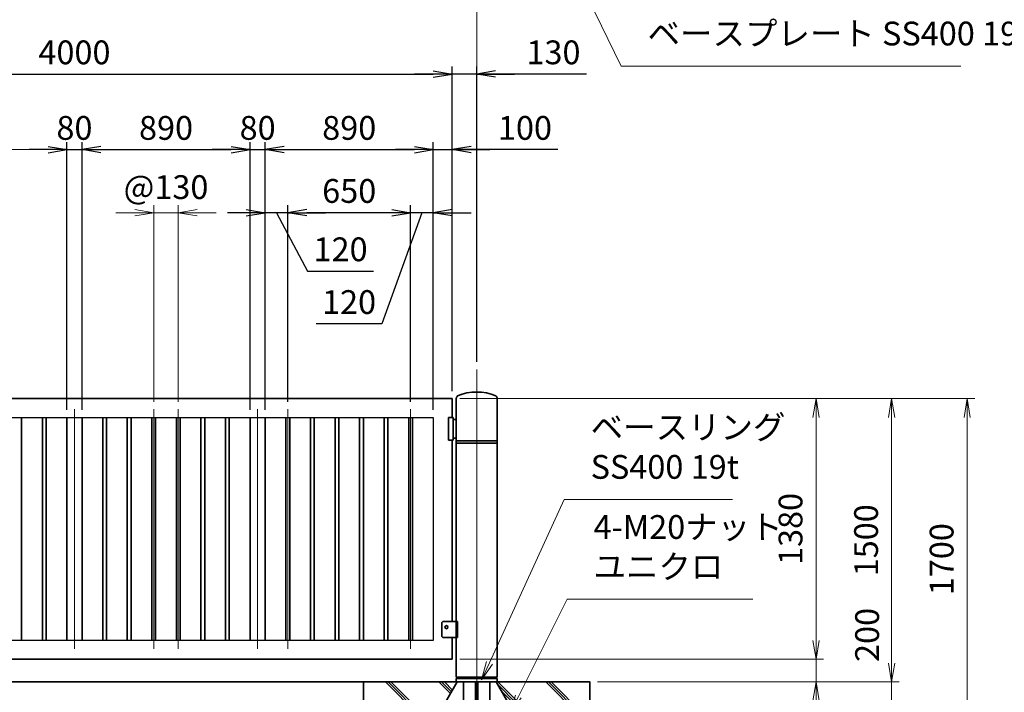
# Model space of a CAD drawing. Units: millimetres. Extents: x 0 to 23760, y 0 to 16800.
# Drawn here: x 13328 to 18542, y 7779 to 11340 of the extents above; entities that cross this region are included whole.
import ezdxf

# ---------------------------------------------------------------- set-up
doc = ezdxf.new("R2010")
doc.units = ezdxf.units.MM
doc.header["$PDMODE"] = 35
doc.linetypes.add('AM_ISO08W050', pattern=[18, 12, -1.5, 3, -1.5])
doc.layers.add('ねじ', color=8, linetype='Continuous')
for name, color, linetype, lineweight in [('ハッチング', 8, 'Continuous', 13), ('外形線', 7, 'Continuous', 35), ('寸法線', 4, 'Continuous', 18), ('細線', 2, 'Continuous', 35), ('軸線', 200, 'AM_ISO08W050', 15)]:
    doc.layers.add(name, color=color, linetype=linetype, lineweight=lineweight)
doc.styles.add('ACISOTS', font='simplex.shx', dxfattribs={"width": 0.8, "bigfont": 'bigfont.shx'})
doc.styles.get("Standard").update_dxf_attribs({"font": 'romans.shx', "width": 0.8, "bigfont": 'bigfont.shx'})
doc.dimstyles.new('AM_ISO$0', dxfattribs={"dimtxt": 3.15, "dimasz": 2.5, "dimexe": 1, "dimexo": 1, "dimgap": 1.4, "dimtad": 1, "dimdsep": 46, "dimtxsty": 'ACISOTS', "dimblk": 'OPEN', "dimcen": 0, "dimclrd": 256, "dimclre": 256, "dimclrt": 254, "dimazin": 2, "dimtp": 0.1, "dimtm": 0.1, "dimtfac": 0.71, "dimtix": 1, "dimtmove": 1, "dimatfit": 3, "dimldrblk": 'OPEN', "dimfxl": 1, "dimlwd": -1, "dimlwe": -1, "dimarcsym": 0})
doc.dimstyles.new('ヒガノ', dxfattribs={"dimscale": 0, "dimtxt": 3.15, "dimasz": 2.5, "dimexe": 1, "dimexo": 1, "dimgap": 1.3, "dimtad": 3, "dimdsep": 46, "dimtxsty": 'STANDARD', "dimblk1": 'OPEN', "dimblk2": 'OPEN', "dimsah": 1, "dimcen": 0, "dimdle": 1, "dimclrd": 4, "dimclre": 256, "dimclrt": 254, "dimadec": 0, "dimazin": 0, "dimtfac": 1, "dimtix": 1, "dimtmove": 1, "dimatfit": 1, "dimldrblk": 'OPEN', "dimfxl": 1, "dimtolj": 1, "dimarcsym": 0})

# ---------------------------------------------------------------- blocks, each defined once
blk = doc.blocks.new('_Open')
at = {"color": 0, "linetype": 'ByBlock', "lineweight": -2}
for p, q in [((-1, 0.167), (0, 0)), ((-1, -0.167), (0, 0)), ((0, 0), (-1, 0))]:
    blk.add_line(p, q, dxfattribs=at)
blk = doc.blocks.new('*D407')
at = {"layer": 'Defpoints', "color": 0}
for p in [(13658, 10652.2), (13578, 9233.6), (13658, 9233.6)]:
    blk.add_point(p, dxfattribs=at)
at = {"layer": '寸法線', "lineweight": -2}
for p, q in [((13578, 9273.6), (13578, 10692.2)), ((13658, 9273.6), (13658, 10692.2))]:
    blk.add_line(p, q, dxfattribs=at)
at = {"layer": '寸法線', "color": 4, "lineweight": -2}
for p, q in [((13478, 10652.2), (13378, 10652.2)), ((13578, 10652.2), (13658, 10652.2)), ((13758, 10652.2), (13858, 10652.2))]:
    blk.add_line(p, q, dxfattribs=at)
at = {"layer": '寸法線', "color": 4, "lineweight": -2, "xscale": 100, "yscale": 100, "zscale": 100}
blk.add_blockref('_Open', (13578, 10652.2), dxfattribs=at)
at = {"layer": '寸法線', "color": 4, "lineweight": -2, "xscale": 100, "yscale": 100, "zscale": 100, "rotation": 180}
blk.add_blockref('_Open', (13658, 10652.2), dxfattribs=at)
at = {"layer": '寸法線', "color": 254, "insert": (13618, 10767.2), "char_height": 126, "attachment_point": 5}
blk.add_mtext('\\A1;80', dxfattribs=at)
blk = doc.blocks.new('*D408')
at = {"layer": 'Defpoints', "color": 0}
for p in [(14548, 10652.2), (13658, 9233.6), (14548, 9233.6)]:
    blk.add_point(p, dxfattribs=at)
at = {"layer": '寸法線', "lineweight": -2}
for p, q in [((13658, 9273.6), (13658, 10692.2)), ((14548, 9273.6), (14548, 10692.2))]:
    blk.add_line(p, q, dxfattribs=at)
at = {"layer": '寸法線', "color": 4, "lineweight": -2}
blk.add_line((13758, 10652.2), (14448, 10652.2), dxfattribs=at)
at = {"layer": '寸法線', "color": 4, "lineweight": -2, "xscale": 100, "yscale": 100, "zscale": 100, "rotation": 180}
blk.add_blockref('_Open', (13658, 10652.2), dxfattribs=at)
at = {"layer": '寸法線', "color": 4, "lineweight": -2, "xscale": 100, "yscale": 100, "zscale": 100}
blk.add_blockref('_Open', (14548, 10652.2), dxfattribs=at)
at = {"layer": '寸法線', "color": 254, "insert": (14103, 10767.2), "char_height": 126, "attachment_point": 5}
blk.add_mtext('\\A1;890', dxfattribs=at)
blk = doc.blocks.new('*D409')
at = {"layer": 'Defpoints', "color": 0}
for p in [(14628, 10652.2), (14548, 9233.6), (14628, 9233.6)]:
    blk.add_point(p, dxfattribs=at)
at = {"layer": '寸法線', "lineweight": -2}
for p, q in [((14548, 9273.6), (14548, 10692.2)), ((14628, 9273.6), (14628, 10692.2))]:
    blk.add_line(p, q, dxfattribs=at)
at = {"layer": '寸法線', "color": 4, "lineweight": -2}
for p, q in [((14448, 10652.2), (14348, 10652.2)), ((14548, 10652.2), (14628, 10652.2)), ((14728, 10652.2), (14828, 10652.2))]:
    blk.add_line(p, q, dxfattribs=at)
at = {"layer": '寸法線', "color": 4, "lineweight": -2, "xscale": 100, "yscale": 100, "zscale": 100}
blk.add_blockref('_Open', (14548, 10652.2), dxfattribs=at)
at = {"layer": '寸法線', "color": 4, "lineweight": -2, "xscale": 100, "yscale": 100, "zscale": 100, "rotation": 180}
blk.add_blockref('_Open', (14628, 10652.2), dxfattribs=at)
at = {"layer": '寸法線', "color": 254, "insert": (14588, 10767.2), "char_height": 126, "attachment_point": 5}
blk.add_mtext('\\A1;80', dxfattribs=at)
blk = doc.blocks.new('*D410')
at = {"layer": 'Defpoints', "color": 0}
for p in [(15518, 10652.2), (14628, 9233.6), (15518, 9233.6)]:
    blk.add_point(p, dxfattribs=at)
at = {"layer": '寸法線', "lineweight": -2}
for p, q in [((14628, 9273.6), (14628, 10692.2)), ((15518, 9273.6), (15518, 10692.2))]:
    blk.add_line(p, q, dxfattribs=at)
at = {"layer": '寸法線', "color": 4, "lineweight": -2}
blk.add_line((14728, 10652.2), (15418, 10652.2), dxfattribs=at)
at = {"layer": '寸法線', "color": 4, "lineweight": -2, "xscale": 100, "yscale": 100, "zscale": 100, "rotation": 180}
blk.add_blockref('_Open', (14628, 10652.2), dxfattribs=at)
at = {"layer": '寸法線', "color": 4, "lineweight": -2, "xscale": 100, "yscale": 100, "zscale": 100}
blk.add_blockref('_Open', (15518, 10652.2), dxfattribs=at)
at = {"layer": '寸法線', "color": 254, "insert": (15073, 10767.2), "char_height": 126, "attachment_point": 5}
blk.add_mtext('\\A1;890', dxfattribs=at)
blk = doc.blocks.new('*D411')
at = {"layer": 'Defpoints', "color": 0}
for p in [(15618, 10652.2), (15618, 9333.6), (15518, 9233.6)]:
    blk.add_point(p, dxfattribs=at)
at = {"layer": '寸法線', "lineweight": -2}
for p, q in [((15518, 9273.6), (15518, 10692.2)), ((15618, 9373.6), (15618, 10692.2))]:
    blk.add_line(p, q, dxfattribs=at)
at = {"layer": '寸法線', "color": 4, "lineweight": -2}
for p, q in [((15418, 10652.2), (15318, 10652.2)), ((15518, 10652.2), (15618, 10652.2)), ((15518, 10652.2), (15618, 10652.2)), ((16178, 10652.2), (15618, 10652.2)), ((15718, 10652.2), (15818, 10652.2))]:
    blk.add_line(p, q, dxfattribs=at)
at = {"layer": '寸法線', "color": 4, "lineweight": -2, "xscale": 100, "yscale": 100, "zscale": 100}
blk.add_blockref('_Open', (15518, 10652.2), dxfattribs=at)
at = {"layer": '寸法線', "color": 4, "lineweight": -2, "xscale": 100, "yscale": 100, "zscale": 100, "rotation": 180}
blk.add_blockref('_Open', (15618, 10652.2), dxfattribs=at)
at = {"layer": '寸法線', "color": 254, "insert": (16003.6, 10767.2), "char_height": 126, "attachment_point": 5}
blk.add_mtext('\\A1;100', dxfattribs=at)
blk = doc.blocks.new('*D412')
at = {"layer": 'Defpoints', "color": 0}
for p in [(15398, 10318.3), (15398, 9277.6), (15518, 9233.6)]:
    blk.add_point(p, dxfattribs=at)
at = {"layer": '寸法線', "lineweight": -2}
for p, q in [((15398, 9317.6), (15398, 10358.3)), ((15518, 9273.6), (15518, 10358.3))]:
    blk.add_line(p, q, dxfattribs=at)
at = {"layer": '寸法線', "color": 4, "lineweight": -2}
for p, q in [((15298, 10318.3), (15198, 10318.3)), ((15458, 10318.3), (15246.6, 9730)), ((15518, 10318.3), (15398, 10318.3)), ((15518, 10318.3), (15398, 10318.3)), ((15618, 10318.3), (15718, 10318.3)), ((15246.6, 9730), (14897.8, 9730))]:
    blk.add_line(p, q, dxfattribs=at)
at = {"layer": '寸法線', "color": 4, "lineweight": -2, "xscale": 100, "yscale": 100, "zscale": 100}
blk.add_blockref('_Open', (15398, 10318.3), dxfattribs=at)
at = {"layer": '寸法線', "color": 4, "lineweight": -2, "xscale": 100, "yscale": 100, "zscale": 100, "rotation": 180}
blk.add_blockref('_Open', (15518, 10318.3), dxfattribs=at)
at = {"layer": '寸法線', "color": 254, "insert": (15072.2, 9845), "char_height": 126, "attachment_point": 5}
blk.add_mtext('\\A1;120', dxfattribs=at)
blk = doc.blocks.new('*D413')
at = {"layer": 'Defpoints', "color": 0}
for p in [(14748, 10318.3), (14748, 9277.6), (15398, 9277.6)]:
    blk.add_point(p, dxfattribs=at)
at = {"layer": '寸法線', "lineweight": -2}
for p, q in [((14748, 9317.6), (14748, 10358.3)), ((15398, 9317.6), (15398, 10358.3))]:
    blk.add_line(p, q, dxfattribs=at)
at = {"layer": '寸法線', "color": 4, "lineweight": -2}
blk.add_line((15298, 10318.3), (14848, 10318.3), dxfattribs=at)
at = {"layer": '寸法線', "color": 4, "lineweight": -2, "xscale": 100, "yscale": 100, "zscale": 100, "rotation": 180}
blk.add_blockref('_Open', (14748, 10318.3), dxfattribs=at)
at = {"layer": '寸法線', "color": 4, "lineweight": -2, "xscale": 100, "yscale": 100, "zscale": 100}
blk.add_blockref('_Open', (15398, 10318.3), dxfattribs=at)
at = {"layer": '寸法線', "color": 254, "insert": (15073, 10433.3), "char_height": 126, "attachment_point": 5}
blk.add_mtext('\\A1;650', dxfattribs=at)
blk = doc.blocks.new('*D414')
at = {"layer": 'Defpoints', "color": 0}
for p in [(14628, 10318.3), (14628, 9233.6), (14748, 9277.6)]:
    blk.add_point(p, dxfattribs=at)
at = {"layer": '寸法線', "lineweight": -2}
for p, q in [((14628, 9273.6), (14628, 10358.3)), ((14748, 9317.6), (14748, 10358.3))]:
    blk.add_line(p, q, dxfattribs=at)
at = {"layer": '寸法線', "color": 4, "lineweight": -2}
for p, q in [((14528, 10318.3), (14428, 10318.3)), ((14748, 10318.3), (14628, 10318.3)), ((14748, 10318.3), (14628, 10318.3)), ((14688, 10318.3), (14852.8, 10009.3)), ((14848, 10318.3), (14948, 10318.3)), ((14852.8, 10009.3), (15201.6, 10009.3))]:
    blk.add_line(p, q, dxfattribs=at)
at = {"layer": '寸法線', "color": 4, "lineweight": -2, "xscale": 100, "yscale": 100, "zscale": 100}
blk.add_blockref('_Open', (14628, 10318.3), dxfattribs=at)
at = {"layer": '寸法線', "color": 4, "lineweight": -2, "xscale": 100, "yscale": 100, "zscale": 100, "rotation": 180}
blk.add_blockref('_Open', (14748, 10318.3), dxfattribs=at)
at = {"layer": '寸法線', "color": 254, "insert": (15027.2, 10124.3), "char_height": 126, "attachment_point": 5}
blk.add_mtext('\\A1;120', dxfattribs=at)
blk = doc.blocks.new('*D415')
at = {"layer": 'Defpoints', "color": 0}
for p in [(15618, 11052.2), (11618, 9333.6), (15618, 9333.6)]:
    blk.add_point(p, dxfattribs=at)
at = {"layer": '寸法線', "lineweight": -2}
for p, q in [((11618, 9373.6), (11618, 11092.2)), ((15618, 9373.6), (15618, 11092.2))]:
    blk.add_line(p, q, dxfattribs=at)
at = {"layer": '寸法線', "color": 4, "lineweight": -2}
blk.add_line((11718, 11052.2), (15518, 11052.2), dxfattribs=at)
at = {"layer": '寸法線', "color": 4, "lineweight": -2, "xscale": 100, "yscale": 100, "zscale": 100, "rotation": 180}
blk.add_blockref('_Open', (11618, 11052.2), dxfattribs=at)
at = {"layer": '寸法線', "color": 4, "lineweight": -2, "xscale": 100, "yscale": 100, "zscale": 100}
blk.add_blockref('_Open', (15618, 11052.2), dxfattribs=at)
at = {"layer": '寸法線', "color": 254, "insert": (13618, 11167.2), "char_height": 126, "attachment_point": 5}
blk.add_mtext('\\A1;4000', dxfattribs=at)
blk = doc.blocks.new('*D416')
at = {"layer": 'Defpoints', "color": 0}
for p in [(15618, 11052.2), (15748, 9488.2), (15618, 9333.6)]:
    blk.add_point(p, dxfattribs=at)
at = {"layer": '寸法線', "lineweight": -2}
for p, q in [((15618, 9373.6), (15618, 11092.2)), ((15748, 9528.2), (15748, 11092.2))]:
    blk.add_line(p, q, dxfattribs=at)
at = {"layer": '寸法線', "color": 4, "lineweight": -2}
for p, q in [((15518, 11052.2), (15418, 11052.2)), ((15748, 11052.2), (15618, 11052.2)), ((15748, 11052.2), (15618, 11052.2)), ((16329, 11052.2), (15748, 11052.2)), ((15848, 11052.2), (15948, 11052.2))]:
    blk.add_line(p, q, dxfattribs=at)
at = {"layer": '寸法線', "color": 4, "lineweight": -2, "xscale": 100, "yscale": 100, "zscale": 100}
blk.add_blockref('_Open', (15618, 11052.2), dxfattribs=at)
at = {"layer": '寸法線', "color": 4, "lineweight": -2, "xscale": 100, "yscale": 100, "zscale": 100, "rotation": 180}
blk.add_blockref('_Open', (15748, 11052.2), dxfattribs=at)
at = {"layer": '寸法線', "color": 254, "insert": (16154.6, 11167.2), "char_height": 126, "attachment_point": 5}
blk.add_mtext('\\A1;130', dxfattribs=at)
blk = doc.blocks.new('PROFSP002JR0R6')
at = {"layer": '外形線'}
for p, q in [((3, 17), (0, 17)), ((0, 17), (0, -17)), ((3, -17), (3, 17)), ((0, -17), (3, -17))]:
    blk.add_line(p, q, dxfattribs=at)
blk = doc.blocks.new('PROFSP002K2ZD6')
at = {"layer": '外形線'}
for p, q in [((0.2, 16), (0, 11.6)), ((0, 11.6), (0, 0)), ((0, 0.8), (6.2, 1.6)), ((0, -11.6), (0, 0)), ((0, -0.8), (6.2, 0)), ((0.7, 16.5), (0.2, 16)), ((3.1, 16.5), (0.7, 16.5)), ((0.7, 16.5), (0.7, 0.9)), ((5.5, 16.5), (3.1, 16.5)), ((6, 16), (5.5, 16.5)), ((5.5, 16.5), (5.5, 1.5)), ((6.2, 11.6), (6, 16)), ((6.2, 11.6), (6.2, 0)), ((6.2, -11.6), (6.2, 0)), ((0.2, -16), (0, -11.6)), ((0.7, -16.5), (0.2, -16)), ((0.7, -16.5), (0.7, -0.7)), ((3.1, -16.5), (0.7, -16.5)), ((5.5, -16.5), (3.1, -16.5)), ((5.5, -16.5), (5.5, -0.1)), ((6, -16), (5.5, -16.5)), ((6.2, -11.6), (6, -16))]:
    blk.add_line(p, q, dxfattribs=at)
blk = doc.blocks.new('PROFSP002KL356')
at = {"layer": 'ねじ'}
for p, q in [((3.9, 8.8), (0.8, 10)), ((3.9, 8.8), (60, 8.8)), ((3.9, -8.8), (0.8, -10)), ((3.9, -8.8), (60, -8.8))]:
    blk.add_line(p, q, dxfattribs=at)
at = {"layer": '外形線'}
for p, q in [((-12.5, 15), (-11.2, 17.3)), ((-12.5, 0), (-12.5, 15)), ((-12.5, 0), (-12.5, -15)), ((-11.2, 17.3), (-0.8, 17.3)), ((-0.8, 8.7), (-11.2, 8.7)), ((-0.8, 17.3), (-0.8, 0)), ((-0.8, 14.2), (0, 14.2)), ((-0.8, -17.3), (-0.8, 0)), ((0, 14.2), (0, 0)), ((0, -14.2), (0, 0)), ((0.8, 10), (58.8, 10)), ((3.9, 10), (3.9, 0)), ((3.9, -10), (3.9, 0)), ((58.8, 10), (58.8, 0)), ((58.8, 10), (60, 8.8)), ((58.8, -10), (58.8, 0)), ((60, 8.8), (60, 0)), ((60, -8.8), (60, 0)), ((-12.5, -15), (-11.2, -17.3)), ((-0.8, -8.7), (-11.2, -8.7)), ((-11.2, -17.3), (-0.8, -17.3)), ((-0.8, -14.2), (0, -14.2)), ((0.8, -10), (58.8, -10)), ((58.8, -10), (60, -8.8))]:
    blk.add_line(p, q, dxfattribs=at)
for centre, radius, start, end in [((-4.8, 13), 7.67, 145.6159, 214.3841), ((16.2, 0), 28.7, 162.4121, 197.5879), ((0.8, 10.8), 0.8, 180, 270), ((-4.8, -13), 7.67, 145.6159, 214.3841), ((0.8, -10.8), 0.8, 90, 180)]:
    blk.add_arc(centre, radius, start, end, dxfattribs=at)
at = {"layer": '軸線'}
blk.add_line((-15.4, 0), (62.9, 0), dxfattribs=at)
blk = doc.blocks.new('PROFSP002KZWE6')
at = {"layer": '外形線'}
for p, q in [((0.8, 13.8), (0, 13.8)), ((0, 13.8), (0, 0)), ((0, -13.8), (0, 0)), ((9, 17.3), (0.8, 17.3)), ((0.8, 17.3), (0.8, 13.8)), ((0.8, 13.8), (0.8, 0)), ((16.7, 8.7), (0.8, 8.7)), ((16.7, 17.3), (9, 17.3)), ((18, 15), (16.7, 17.3)), ((18, 0), (18, 15)), ((0.8, -13.8), (0, -13.8)), ((0.8, -13.8), (0.8, 0)), ((16.7, -8.7), (0.8, -8.7)), ((0.8, -17.3), (0.8, -13.8)), ((9, -17.3), (0.8, -17.3)), ((16.7, -17.3), (9, -17.3)), ((18, -15), (16.7, -17.3)), ((18, 0), (18, -15))]:
    blk.add_line(p, q, dxfattribs=at)
for centre, radius, start, end in [((10.3, 13), 7.67, 325.6159, 34.3841), ((-10.7, 0), 28.7, 342.4121, 17.5879), ((10.3, -13), 7.67, 325.6159, 34.3841)]:
    blk.add_arc(centre, radius, start, end, dxfattribs=at)
blk = doc.blocks.new('dgdgdhfjhg')
at = {"layer": 'ハッチング', "lineweight": 13}
h = blk.add_hatch(dxfattribs=at)
h.set_pattern_fill('JIS_RC_10', color=256, scale=20, angle=90)
h.set_pattern_definition([(135, (-10132.48, -42853.75), (-141.4214, -141.4214), []), (135, (-10132.48, -42839.25), (-141.4214, -141.4214), []), (135, (-10132.48, -42824.75), (-141.4214, -141.4214), [])])
edge = h.paths.add_edge_path()
edge.add_line((-103.2, 0), (-600, 0))
edge.add_line((-600, 0), (-600, -200))
edge.add_line((-600, -200), (-250, -200))
edge.add_line((-250, -200), (-250, -181))
edge.add_line((-250, -181), (-207.9, -181))
edge.add_line((-207.9, -181), (-197.3, -162.7))
edge.add_line((-197.3, -162.7), (-197.3, -155.1))
edge.add_ellipse((-193, -161.5), major_axis=(-5.42, 5.42), ratio=1, start_angle=-19.3842, end_angle=-10.6159, ccw=False)
edge.add_line((-196.3, -154.5), (-195, -153.8))
edge.add_line((-195, -153.8), (-192.2, -153.8))
edge.add_line((-192.2, -153.8), (-190, -150.1))
edge.add_line((-190, -150.1), (-190, -147.2))
edge.add_line((-190, -147.2), (-188.8, -146))
edge.add_line((-188.8, -146), (-187.6, -146))
edge.add_line((-187.6, -146), (-103.2, 0))
h.paths.add_polyline_path([(143.8, 0), (103.1, 0), (123.5, -35.2)])
h.paths.add_polyline_path([(276.5, 0), (143.8, 0), (123.5, -35.2), (187.6, -146), (188.8, -146), (190.9, -148.2), (217.8, -101.7)])
edge = h.paths.add_edge_path()
edge.add_line((600, 0), (276.5, 0))
edge.add_line((276.5, 0), (217.8, -101.7))
edge.add_line((217.8, -101.7), (190, -149.8))
edge.add_line((190, -149.8), (190, -150.1))
edge.add_line((190, -150.1), (192.2, -153.8))
edge.add_line((192.2, -153.8), (195, -153.8))
edge.add_line((195, -153.8), (196.3, -154.5))
edge.add_ellipse((193, -161.5), major_axis=(5.42, 5.42), ratio=1, start_angle=10.6159, end_angle=19.3842, ccw=False)
edge.add_line((197.3, -155.1), (197.3, -162.7))
edge.add_line((197.3, -162.7), (207.9, -181))
edge.add_line((207.9, -181), (250, -181))
edge.add_line((250, -181), (250, -200))
edge.add_line((250, -200), (600, -200))
edge.add_line((600, -200), (600, 0))
at = {"layer": 'ハッチング'}
h = blk.add_hatch(dxfattribs=at)
h.set_pattern_fill('JIS_RC_10', color=256, scale=40, style=0)
h.set_pattern_definition([(45, (-10993.5, -6792.93), (-282.843, 282.843), []), (45, (-10964.5, -6792.93), (-282.843, 282.843), []), (45, (-10935.5, -6792.93), (-282.843, 282.843), [])])
h.paths.add_polyline_path([(487, -200), (250, -200), (250, -206), (250, -806), (158, -806), (158, -885), (158, -935, 0.414214), (163, -940), (250, -940), (250, -956), (162, -956, -0.414214), (142, -936), (142, -886), (142, -806), (-142, -806), (-142, -886), (-142, -936, -0.414214), (-162, -956), (-250, -956), (-250, -940), (-163, -940, 0.414214), (-158, -935), (-158, -885), (-158, -806), (-250, -806), (-250, -206), (-250, -200), (-487, -200), (-487, -987, 0.414214), (-437, -1037), (437, -1037, 0.414214), (487, -987)], flags=17)
h.paths.add_polyline_path([(210, -246), (0, -246), (0, -482, -0.414214), (8, -490, -0.414214), (0, -498), (210, -498)], flags=16)
h.paths.add_polyline_path([(0, -246), (-210, -246), (-210, -498), (0, -498, -0.414214), (-8, -490, -0.414214), (0, -482)], flags=16)
h.paths.add_polyline_path([(-210, -514), (-210, -766), (0, -766), (0, -514)], flags=16)
h.paths.add_polyline_path([(210, -514), (0, -514), (0, -766), (210, -766)], flags=16)
h.paths.add_polyline_path([(500, -650), (500, -800, -1), (513, -800, -1), (500, -800), (500, -987, -0.414214), (437, -1050), (375, -1050, -0.414214), (381.5, -1056.5, -1), (368.5, -1056.5, -0.414214), (375, -1050), (225, -1050, -0.414214), (231.5, -1056.5, -1), (218.5, -1056.5, -0.414214), (225, -1050), (75, -1050, -0.414214), (81.5, -1056.5, -1), (68.5, -1056.5, -0.414214), (75, -1050), (-75, -1050, -0.414214), (-68.5, -1056.5, -1), (-81.5, -1056.5, -0.414214), (-75, -1050), (-225, -1050, -0.414214), (-218.5, -1056.5, -1), (-231.5, -1056.5, -0.414214), (-225, -1050), (-375, -1050, -0.414214), (-368.5, -1056.5, -1), (-381.5, -1056.5, -0.414214), (-375, -1050), (-437, -1050, -0.414214), (-500, -987), (-500, -950, -1), (-513, -950, -1), (-500, -950), (-500, -800, -1), (-513, -800, -1), (-500, -800), (-500, -650, -1), (-513, -650, -1), (-500, -650), (-500, -500, -1), (-513, -500, -1), (-500, -500), (-500, -350, -1), (-513, -350, -1), (-500, -350), (-500, -200), (-600, -200), (-600, -1100), (600, -1100), (600, -200), (500, -200), (500, -350, -1), (513, -350, -1), (500, -350), (500, -500, -1), (513, -500, -1), (500, -500), (500, -650, -1), (513, -650, -1)])
h = blk.add_hatch(dxfattribs=at)
h.set_pattern_fill('JIS_RC_10', color=256, scale=30, angle=90, style=0)
h.set_pattern_definition([(135, (-10993.5, -6792.93), (-212.132, -212.132), []), (135, (-10993.5, -6771.18), (-212.132, -212.132), []), (135, (-10993.5, -6749.43), (-212.132, -212.132), [])])
h.paths.add_polyline_path([(-750, -1100), (-750, -1200), (750, -1200), (750, -1100), (600, -1100)])
at = {"layer": 'ハッチング', "lineweight": 13}
h = blk.add_hatch(dxfattribs=at)
h.set_pattern_fill('GRAVEL', color=256, scale=7, angle=22.5)
h.set_pattern_definition([(250.512788, (-10082.249, -42640.499), (-701.7562187, -2022.720942), [23.9205, -2368.13385]), (207.46974, (-10090.228, -42663.049), (1903.1482516, 980.7591612), [41.0483, -4063.7834]), (155.010447, (-10126.649, -42681.984), (2391.1100663, -1126.512446), [28.9437, -2865.4306]), (289.77369, (-10173.702, -42749.586), (-1196.5565043, 3353.356732), [37.3803, -3700.6506]), (315.333654, (-10161.056, -42784.7626), (-1637.8222758, 1630.9837991), [36.65436, -3628.78654]), (19.77369, (-10134.987, -42810.53), (-3353.356732, -1196.5565043), [37.3803, -3700.6506]), (60.19424, (-10099.811, -42797.884), (-1455.0440086, -2527.1922945), [49.43356, -4893.9181]), (94.755328, (-10075.239, -42754.9896), (-347.0440475, 4090.1349793), [46.67037, -4620.36796]), (143.929566, (-10079.108, -42708.48), (-2198.6607328, 1591.126237), [37.5069, -3713.1882]), (197.73636, (-10109.425, -42686.397), (1874.964704, 584.186476), [42.8199, -2098.1756]), (244.897438, (-10150.2095, -42699.441), (-1222.73711345, -2623.416961), [55.37545, -5482.1741]), (161.314075, (-10010.399, -42683.868), (-1558.107152, 509.3068855), [18.9003, -1871.1396]), (193.969234, (-10028.303, -42677.813), (2271.5373799, 556.0029242), [35.95774, -3559.8247]), (247.5, (-10063.2, -42686.49), (68.0411, -164.26578), [25.14465, -226.3025]), (225.69859, (-10082.86, -42671.544), (685.246676, 668.737133), [13.5409, -1340.5436]), (314.30141, (-10092.318, -42681.235), (-368.389124, 424.756228), [19.1496, -938.3327]), (53.46376, (-10078.943, -42694.94), (356.715114, 532.654905), [31.1024, -1005.6409]), (184.06505, (-10060.427, -42669.95), (396.572676, -28.18355), [22.4901, -539.7629]), (38.88954, (-10187.592, -42720.699), (1438.534466, 1173.2084854), [31.50616, -3119.1179]), (92.846176, (-10163.069, -42700.919), (91.3891334, -2079.0880468), [26.4319, -2616.7551]), (315.69859, (-10074.035, -42637.097), (-668.737133, 685.246676), [27.0816, -1327.00285]), (6.11046, (-10054.654, -42656.011), (-1846.7811516, -187.6138002), [31.50616, -3119.1179]), (1.943955, (-10145.407, -42822.544), (-957.411133, -11.67401), [30.38246, -1488.7414]), (317.27514, (-10115.042, -42821.513), (-1569.7811622, 1466.7180175), [25.45705, -2520.25154]), (89.30141, (-10004.351, -42800.682), (-11.67401, 957.411133), [27.0816, -1327.00285]), (39.854025, (-10004.021, -42773.602), (-1863.2906942, -1541.5976092), [29.8048, -2950.6663]), (91.943955, (-10084.842, -42834.022), (11.67401, -957.411133), [15.1912, -1503.9326]), (123.80993, (-10014.207, -42804.765), (-436.430238, 589.02201), [9.066, -897.53965]), (188.46376, (-10019.25, -42797.23), (560.838457, 39.85756), [36.65436, -696.4338]), (208.509006, (-10055.507, -42802.627), (1574.6166945, 844.6769237), [33.9687, -3362.89554]), (326.19007, (-10072.82, -42709.724), (-300.34801, 260.49045), [25.6427, -615.42435]), (15.657227, (-10051.513, -42723.9925), (2928.6005035, 828.1673811), [44.769, -4432.12063]), (83.445396, (-10008.406, -42711.91), (-180.7753236, -1422.024923), [18.3056, -1812.25746]), (112.5, (-10006.32, -42693.72), (-232.3069, 96.2247), [10.668, -167.132]), (142.756437, (-10060.834, -42799.06), (1133.3509234, -877.696009), [24.7007, -2445.37585]), (70.512788, (-10080.497, -42784.11), (701.7562187, 2022.720942), [47.841, -2344.21335]), (22.5, (-10064.54, -42739.01), (96.2247, 232.3069), [46.228, -131.572]), (347.804846, (-10021.829, -42721.319), (2118.945609, -469.4493223), [28.1127, -2783.1522]), (276.554604, (-9994.35, -42727.258), (107.898676, -725.104238), [25.888, -1268.5155]), (230.145975, (-9991.395, -42752.977), (-2440.6386942, -2935.4389799), [42.15016, -4172.8725]), (197.926079, (-10018.4066, -42785.3345), (-2203.4962657, -720.2687047), [44.59206, -4414.60925])])
h.paths.add_polyline_path([(-750, -1200), (750, -1200), (750, -1300), (-750, -1300)])
at = {"layer": '外形線'}
for p, q in [((-103.2, 0), (-207.9, -181)), ((-108.2, 0), (108.1, 0)), ((-69.9, 0), (-69.9, -181)), ((-6, -181), (-6, 0)), ((6, 0), (6, -181)), ((69.9, 0), (69.9, -181)), ((103.1, 0), (207.9, -181)), ((-250, -181), (-250, -200)), ((-250, -181), (250, -181)), ((250, -200), (-250, -200)), ((-250, -200), (-250, -206)), ((-250, -206), (-250, -806)), ((250, -206), (-250, -206)), ((250, -200), (250, -181)), ((250, -200), (250, -206)), ((250, -806), (250, -206)), ((-210, -246), (-210, -766)), ((210, -246), (-210, -246)), ((210, -766), (210, -246)), ((210, -498), (-210, -498)), ((210, -514), (-210, -514)), ((-210, -766), (210, -766)), ((-250, -806), (250, -806)), ((-158, -806), (-158, -885)), ((-142, -886), (-142, -806)), ((142, -886), (142, -806)), ((158, -806), (158, -885)), ((-158, -885), (-158, -935)), ((-142, -886), (-142, -936)), ((142, -886), (142, -936)), ((158, -885), (158, -935)), ((-163, -940), (-250, -940)), ((-250, -940), (-250, -956)), ((-250, -956), (-162, -956)), ((250, -956), (162, -956)), ((163, -940), (250, -940)), ((250, -940), (250, -956))]:
    blk.add_line(p, q, dxfattribs=at)
for points in [[(-600, 0), (600, 0), (600, -200), (-600, -200)], [(600, -200), (-600, -200), (-600, -1100), (600, -1100)], [(-750, -1100), (750, -1100), (750, -1200), (-750, -1200)], [(-750, -1200), (750, -1200), (750, -1300), (-750, -1300)]]:
    blk.add_lwpolyline(points, close=True, dxfattribs=at)
blk.add_circle((0, -490), 8, dxfattribs=at)
for centre, radius, start, end in [((-163, -935), 5, 270, 0), ((-162, -936), 20, 270, 0), ((162, -936), 20, 180, 270), ((163, -935), 5, 180, 270)]:
    blk.add_arc(centre, radius, start, end, dxfattribs=at)
at = {"layer": '細線'}
for p, q in [((-500, -987), (-500, -100)), ((-500, -100), (-487, -100)), ((-487, -100), (-487, -987)), ((487, -987), (487, -100)), ((487, -100), (500, -100)), ((500, -100), (500, -987)), ((-437, -1037), (437, -1037)), ((437, -1050), (-437, -1050))]:
    blk.add_line(p, q, dxfattribs=at)
for centre in [(-506.5, -350), (506.5, -350), (-506.5, -500), (506.5, -500), (-506.5, -650), (506.5, -650), (-506.5, -800), (506.5, -800), (-506.5, -950), (506.5, -950), (-375, -1056.5), (-225, -1056.5), (-75, -1056.5), (75, -1056.5), (225, -1056.5), (375, -1056.5)]:
    blk.add_circle(centre, 6.5, dxfattribs=at)
for centre, radius, start, end in [((-437, -987), 63, 180, 270), ((-437, -987), 50, 180, 270), ((437, -987), 63, 270, 0), ((437, -987), 50, 270, 0)]:
    blk.add_arc(centre, radius, start, end, dxfattribs=at)
at = {"rotation": 90}
for name, p, zscale in [('PROFSP002KL356', (-180, -206), 0.6000000000000001), ('PROFSP002KZWE6', (-180, -171.8), 0.7000000000000001), ('PROFSP002KL356', (180, -206), 0.6000000000000001), ('PROFSP002KZWE6', (180, -171.8), 0.7000000000000001), ('PROFSP002JR0R6', (-180, -181), 0.7000000000000001), ('PROFSP002K2ZD6', (-180, -178), 0.7000000000000001), ('PROFSP002JR0R6', (180, -181), 0.7000000000000001), ('PROFSP002K2ZD6', (180, -178), 0.7000000000000001)]:
    blk.add_blockref(name, p, dxfattribs=dict(at, zscale=zscale))
blk = doc.blocks.new('*D376')
at = {"layer": 'Defpoints', "color": 0}
for p in [(14168, 10318.3), (14038, 9277.6), (14168, 9277.6)]:
    blk.add_point(p, dxfattribs=at)
at = {"layer": '寸法線'}
for p, q in [((14038, 9317.6), (14038, 10358.3)), ((14168, 9317.6), (14168, 10358.3)), ((13938, 10318.3), (13838, 10318.3)), ((14038, 10318.3), (14168, 10318.3)), ((14268, 10318.3), (14368, 10318.3))]:
    blk.add_line(p, q, dxfattribs=at)
at = {"layer": '寸法線', "xscale": 100, "yscale": 100, "zscale": 100}
blk.add_blockref('_Open', (14038, 10318.3), dxfattribs=at)
at = {"layer": '寸法線', "xscale": 100, "yscale": 100, "zscale": 100, "rotation": 180}
blk.add_blockref('_Open', (14168, 10318.3), dxfattribs=at)
at = {"layer": '寸法線', "color": 254, "insert": (14103, 10437.3), "char_height": 126, "attachment_point": 5, "style": 'ACISOTS'}
blk.add_mtext('@130', dxfattribs=at)
blk = doc.blocks.new('*D377')
at = {"layer": 'Defpoints', "color": 0}
for p in [(15748, 11404.2), (7473, 9488.2), (15748, 9488.2)]:
    blk.add_point(p, dxfattribs=at)
at = {"layer": '寸法線'}
for p, q in [((7473, 9528.2), (7473, 11444.2)), ((15748, 9528.2), (15748, 11444.2)), ((7573, 11404.2), (15648, 11404.2))]:
    blk.add_line(p, q, dxfattribs=at)
at = {"layer": '寸法線', "xscale": 100, "yscale": 100, "zscale": 100, "rotation": 180}
blk.add_blockref('_Open', (7473, 11404.2), dxfattribs=at)
at = {"layer": '寸法線', "xscale": 100, "yscale": 100, "zscale": 100}
blk.add_blockref('_Open', (15748, 11404.2), dxfattribs=at)
at = {"layer": '寸法線', "color": 254, "insert": (11610.5, 11523.2), "char_height": 126, "attachment_point": 5, "style": 'ACISOTS'}
blk.add_mtext('8275', dxfattribs=at)
blk = doc.blocks.new('*D379')
at = {"layer": 'Defpoints', "color": 0}
for p in [(12688, 10652.2), (12688, 9233.6), (13578, 9233.6)]:
    blk.add_point(p, dxfattribs=at)
at = {"layer": '寸法線'}
for p, q in [((12688, 9273.6), (12688, 10692.2)), ((13578, 9273.6), (13578, 10692.2)), ((13478, 10652.2), (12788, 10652.2))]:
    blk.add_line(p, q, dxfattribs=at)
at = {"layer": '寸法線', "xscale": 100, "yscale": 100, "zscale": 100, "rotation": 180}
blk.add_blockref('_Open', (12688, 10652.2), dxfattribs=at)
at = {"layer": '寸法線', "xscale": 100, "yscale": 100, "zscale": 100}
blk.add_blockref('_Open', (13578, 10652.2), dxfattribs=at)
at = {"layer": '寸法線', "color": 254, "insert": (13133, 10771.2), "char_height": 126, "attachment_point": 5, "style": 'ACISOTS'}
blk.add_mtext('890', dxfattribs=at)
blk = doc.blocks.new('*S350')
at = {"layer": '寸法線', "linetype": 'Continuous'}
for p, q in [((178225, 2905452.5), (178181.6, 2905542.6)), ((178240.1, 2905459.8), (178181.6, 2905542.6)), ((178181.6, 2905542.6), (178210, 2905445.3))]:
    blk.add_line(p, q, dxfattribs=at)
at = {"layer": '寸法線'}
for p, q in [((178851.2, 2904155.6), (178225, 2905452.5)), ((180650.1, 2904155.6), (178851.2, 2904155.6))]:
    blk.add_line(p, q, dxfattribs=at)
at = {"layer": '寸法線', "color": 254, "insert": (178991.2, 2904225.6), "char_height": 126, "attachment_point": 7, "style": 'ACISOTS'}
blk.add_mtext('ベースプレート SS400 19t', dxfattribs=at)
blk = doc.blocks.new('*D391')
at = {"layer": 'Defpoints', "color": 0}
for p in [(15618, 7953.6), (17545.3, 7953.6), (16348, 7833.6)]:
    blk.add_point(p, dxfattribs=at)
at = {"layer": '寸法線'}
for p, q in [((17545.3, 8053.6), (17545.3, 8153.6)), ((15658, 7953.6), (17585.3, 7953.6)), ((17545.3, 7833.6), (17545.3, 7953.6)), ((17545.3, 7833.6), (17545.3, 7953.6)), ((16388, 7833.6), (17585.3, 7833.6)), ((17545.3, 7245.2), (17545.3, 7833.6)), ((17545.3, 7733.6), (17545.3, 7633.6))]:
    blk.add_line(p, q, dxfattribs=at)
at = {"layer": '寸法線', "xscale": 100, "yscale": 100, "zscale": 100}
for p, rotation in [((17545.3, 7953.6), 270), ((17545.3, 7833.6), 90)]:
    blk.add_blockref('_Open', p, dxfattribs=dict(at, rotation=rotation))
at = {"layer": '寸法線', "color": 254, "insert": (17426.3, 7421.2), "char_height": 126, "attachment_point": 5, "rotation": 90, "style": 'ACISOTS'}
blk.add_mtext('120', dxfattribs=at)
blk = doc.blocks.new('*D392')
at = {"layer": 'Defpoints', "color": 0}
for p in [(15618, 9333.6), (17545.3, 9333.6), (15618, 7953.6)]:
    blk.add_point(p, dxfattribs=at)
at = {"layer": '寸法線'}
for p, q in [((15658, 9333.6), (17585.3, 9333.6)), ((17545.3, 8053.6), (17545.3, 9233.6)), ((15658, 7953.6), (17585.3, 7953.6))]:
    blk.add_line(p, q, dxfattribs=at)
at = {"layer": '寸法線', "xscale": 100, "yscale": 100, "zscale": 100}
for p, rotation in [((17545.3, 9333.6), 90), ((17545.3, 7953.6), 270)]:
    blk.add_blockref('_Open', p, dxfattribs=dict(at, rotation=rotation))
at = {"layer": '寸法線', "color": 254, "insert": (17426.3, 8643.6), "char_height": 126, "attachment_point": 5, "rotation": 90, "style": 'ACISOTS'}
blk.add_mtext('1380', dxfattribs=at)
blk = doc.blocks.new('*D397')
at = {"layer": 'Defpoints', "color": 0}
for p in [(15618, 9333.6), (17945.3, 9333.6), (16348, 7833.6)]:
    blk.add_point(p, dxfattribs=at)
at = {"layer": '寸法線'}
for p, q in [((15658, 9333.6), (17985.3, 9333.6)), ((17945.3, 7933.6), (17945.3, 9233.6)), ((16388, 7833.6), (17985.3, 7833.6))]:
    blk.add_line(p, q, dxfattribs=at)
at = {"layer": '寸法線', "xscale": 100, "yscale": 100, "zscale": 100}
for p, rotation in [((17945.3, 9333.6), 90), ((17945.3, 7833.6), 270)]:
    blk.add_blockref('_Open', p, dxfattribs=dict(at, rotation=rotation))
at = {"layer": '寸法線', "color": 254, "insert": (17826.3, 8583.6), "char_height": 126, "attachment_point": 5, "rotation": 90, "style": 'ACISOTS'}
blk.add_mtext('1500', dxfattribs=at)
blk = doc.blocks.new('*D398')
at = {"layer": 'Defpoints', "color": 0}
for p in [(16348, 7833.6), (17945.3, 7833.6), (16348, 7633.6)]:
    blk.add_point(p, dxfattribs=at)
at = {"layer": '寸法線'}
for p, q in [((17945.3, 7933.6), (17945.3, 8033.6)), ((16388, 7833.6), (17985.3, 7833.6)), ((17945.3, 7633.6), (17945.3, 7833.6)), ((16388, 7633.6), (17985.3, 7633.6)), ((17945.3, 7533.6), (17945.3, 7433.6))]:
    blk.add_line(p, q, dxfattribs=at)
at = {"layer": '寸法線', "xscale": 100, "yscale": 100, "zscale": 100}
for p, rotation in [((17945.3, 7833.6), 270), ((17945.3, 7633.6), 90)]:
    blk.add_blockref('_Open', p, dxfattribs=dict(at, rotation=rotation))
at = {"layer": '寸法線', "color": 254, "insert": (17831.8, 8082.5), "char_height": 126, "attachment_point": 5, "rotation": 90, "style": 'ACISOTS'}
blk.add_mtext('200', dxfattribs=at)
blk = doc.blocks.new('*D399')
at = {"layer": 'Defpoints', "color": 0}
for p in [(15618, 9333.6), (18345.3, 9333.6), (16348, 7633.6)]:
    blk.add_point(p, dxfattribs=at)
at = {"layer": '寸法線'}
for p, q in [((15658, 9333.6), (18385.3, 9333.6)), ((18345.3, 7733.6), (18345.3, 9233.6)), ((16388, 7633.6), (18385.3, 7633.6))]:
    blk.add_line(p, q, dxfattribs=at)
at = {"layer": '寸法線', "xscale": 100, "yscale": 100, "zscale": 100}
for p, rotation in [((18345.3, 9333.6), 90), ((18345.3, 7633.6), 270)]:
    blk.add_blockref('_Open', p, dxfattribs=dict(at, rotation=rotation))
at = {"layer": '寸法線', "color": 254, "insert": (18226.3, 8483.6), "char_height": 126, "attachment_point": 5, "rotation": 90, "style": 'ACISOTS'}
blk.add_mtext('1700', dxfattribs=at)
blk = doc.blocks.new('*S351')
at = {"layer": '寸法線'}
for p, q in [((178565, 2901332.6), (178307, 2900817.4)), ((179548.8, 2901332.6), (178565, 2901332.6))]:
    blk.add_line(p, q, dxfattribs=at)
at = {"layer": '寸法線', "linetype": 'Continuous'}
for p, q in [((178292.1, 2900824.8), (178262.2, 2900727.9)), ((178307, 2900817.4), (178262.2, 2900727.9)), ((178262.2, 2900727.9), (178321.9, 2900809.9))]:
    blk.add_line(p, q, dxfattribs=at)
at = {"layer": '寸法線', "color": 254, "insert": (178705, 2901402.6), "char_height": 126, "attachment_point": 7, "style": 'ACISOTS'}
blk.add_mtext('4-M20ナット\\Pユニクロ', dxfattribs=at)
blk = doc.blocks.new('*S352')
at = {"layer": '寸法線'}
for p, q in [((178549.7, 2901860.9), (178154.1, 2900995.9)), ((179441.4, 2901860.9), (178549.7, 2901860.9))]:
    blk.add_line(p, q, dxfattribs=at)
at = {"layer": '寸法線', "linetype": 'Continuous'}
for p, q in [((178139, 2901002.9), (178112.5, 2900905)), ((178154.1, 2900995.9), (178112.5, 2900905)), ((178112.5, 2900905), (178169.3, 2900989))]:
    blk.add_line(p, q, dxfattribs=at)
at = {"layer": '寸法線', "color": 254, "insert": (178689.7, 2901930.9), "char_height": 126, "attachment_point": 7, "style": 'ACISOTS'}
blk.add_mtext('ベースリング\\PSS400 19t', dxfattribs=at)
blk = doc.blocks.new('*S354')
at = {"layer": '寸法線', "linetype": 'Continuous'}
for p, q in [((174082.9, 2900855.7), (174042.2, 2900947)), ((174098.1, 2900862.5), (174042.2, 2900947)), ((174042.2, 2900947), (174067.7, 2900848.9))]:
    blk.add_line(p, q, dxfattribs=at)
at = {"layer": '寸法線'}
for p, q in [((174625.3, 2899639), (174082.9, 2900855.7)), ((176222.6, 2899639), (174625.3, 2899639))]:
    blk.add_line(p, q, dxfattribs=at)
at = {"layer": '寸法線', "color": 254, "insert": (174765.3, 2899709), "char_height": 126, "attachment_point": 7, "style": 'ACISOTS'}
blk.add_mtext('落し棒（建物側）\\PSUS304 φ19 電解研磨', dxfattribs=at)
blk = doc.blocks.new('*S355')
at = {"layer": '寸法線', "linetype": 'Continuous'}
for p, q in [((174050.6, 2901718.4), (174009.4, 2901809.6)), ((174065.8, 2901725.3), (174009.4, 2901809.6)), ((174009.4, 2901809.6), (174035.4, 2901711.6))]:
    blk.add_line(p, q, dxfattribs=at)
at = {"layer": '寸法線'}
for p, q in [((174737.7, 2900196), (174050.6, 2901718.4)), ((176033.6, 2900196), (174737.7, 2900196))]:
    blk.add_line(p, q, dxfattribs=at)
at = {"layer": '寸法線', "color": 254, "insert": (174877.7, 2900266), "char_height": 126, "attachment_point": 7, "style": 'ACISOTS'}
blk.add_mtext('打掛金具（道路側）\\PSUS304（＃400）', dxfattribs=at)

msp = doc.modelspace()

# ---------------------------------------------------------------- linework, layer by layer
for p, q in [((11718.042, 9233.59), (15518.042, 9233.59)), ((15518.042, 9233.59), (15518.042, 8053.59)), ((15518.042, 8053.59), (11718.042, 8053.59))]:
    msp.add_line(p, q)
at = {"layer": '外形線'}
for p, q in [((15618.042, 9333.59), (11618.042, 9333.59)), ((15618.042, 9333.59), (15618.042, 9233.59)), ((15639.892, 9333.59), (15639.892, 7858.59)), ((15856.192, 7858.59), (15856.192, 9333.59)), ((13338.042, 9233.59), (13338.042, 8053.59)), ((13448.042, 8053.59), (13448.042, 9233.59)), ((13468.042, 9233.59), (13468.042, 8053.59)), ((13578.042, 9233.59), (13578.042, 8053.59)), ((13658.042, 9233.59), (13658.042, 8053.59)), ((13768.042, 8053.59), (13768.042, 9233.59)), ((13788.042, 9233.59), (13788.042, 8053.59)), ((13898.042, 8053.59), (13898.042, 9233.59)), ((13918.042, 9233.59), (13918.042, 8053.59)), ((14028.042, 8053.59), (14028.042, 9233.59)), ((14048.042, 9233.59), (14048.042, 8053.59)), ((14158.042, 8053.59), (14158.042, 9233.59)), ((14178.042, 9233.59), (14178.042, 8053.59)), ((14288.042, 8053.59), (14288.042, 9233.59)), ((14308.042, 9233.59), (14308.042, 8053.59)), ((14418.042, 8053.59), (14418.042, 9233.59)), ((14438.042, 9233.59), (14438.042, 8053.59)), ((14548.042, 9233.59), (14548.042, 8053.59)), ((14628.042, 9233.59), (14628.042, 8053.59)), ((14738.042, 8053.59), (14738.042, 9233.59)), ((14758.042, 9233.59), (14758.042, 8053.59)), ((14868.042, 8053.59), (14868.042, 9233.59)), ((14888.042, 9233.59), (14888.042, 8053.59)), ((14998.042, 8053.59), (14998.042, 9233.59)), ((15018.042, 9233.59), (15018.042, 8053.59)), ((15128.042, 8053.59), (15128.042, 9233.59)), ((15148.042, 9233.59), (15148.042, 8053.59)), ((15258.042, 8053.59), (15258.042, 9233.59)), ((15278.042, 9233.59), (15278.042, 8053.59)), ((15388.042, 8053.59), (15388.042, 9233.59)), ((15408.042, 9233.59), (15408.042, 8053.59)), ((15598.042, 9233.59), (15624.042, 9233.59)), ((15598.042, 9113.59), (15598.042, 9233.59)), ((15624.042, 9233.59), (15624.042, 9113.59)), ((15639.342, 9223.59), (15624.042, 9223.59)), ((15624.042, 9113.59), (15598.042, 9113.59)), ((15624.042, 9123.59), (15639.342, 9123.59)), ((15563.042, 8143.59), (15563.042, 8078.59)), ((15645.542, 8153.59), (15573.042, 8153.59)), ((15645.542, 8068.59), (15645.542, 8153.59)), ((15573.042, 8068.59), (15645.542, 8068.59)), ((15618.042, 8068.59), (15618.042, 7953.59)), ((11618.042, 7953.59), (15618.042, 7953.59)), ((6873.042, 7833.59), (16348.042, 7833.59)), ((15856.192, 7858.59), (15639.892, 7858.59)), ((15856.192, 7852.59), (15639.892, 7852.59)), ((15639.892, 7852.59), (15639.892, 7833.59)), ((15678.142, 7852.59), (15678.142, 7858.59)), ((15817.942, 7858.59), (15817.942, 7852.59)), ((15856.192, 7833.59), (15856.192, 7852.59))]:
    msp.add_line(p, q, dxfattribs=at)
msp.add_lwpolyline([(15618.042, 9113.59), (15618.042, 8153.59)], dxfattribs=at)
for centre, radius, start, end in [((15659.892, 9333.59), 20, 131.409622, 180), ((15748.042, 9101.649), 266.941, 67.679993, 112.320007), ((15836.192, 9333.59), 20, 0, 48.590378), ((15573.042, 8143.59), 10, 90, 180), ((15573.042, 8078.59), 10, 180, 270)]:
    msp.add_arc(centre, radius, start, end, dxfattribs=at)
at = {"layer": '細線'}
for p, q in [((15856.192, 9110.59), (15639.892, 9110.59)), ((15856.192, 9098.59), (15639.892, 9098.59))]:
    msp.add_line(p, q, dxfattribs=at)
msp.add_circle((15588.042, 8123.59), 8, dxfattribs=at)
at = {"layer": '軸線'}
for p, q in [((15748.042, 9488.164), (15748.042, 6954.12)), ((13618.042, 9277.59), (13618.042, 8009.59)), ((14038.042, 9277.59), (14038.042, 8009.59)), ((14168.042, 9277.59), (14168.042, 8009.59)), ((14588.042, 9277.59), (14588.042, 8009.59)), ((14748.042, 8009.59), (14748.042, 9277.59)), ((15398.042, 8009.59), (15398.042, 9277.59))]:
    msp.add_line(p, q, dxfattribs=at)

# ---------------------------------------------------------------- block references
at = {"layer": '外形線'}
msp.add_blockref('dgdgdhfjhg', (15748.042, 7833.59), dxfattribs=at)
at = {"layer": '寸法線'}
for name in ['*S350', '*S352', '*S355', '*S351', '*S354']:
    msp.add_blockref(name, (-162338.275, -2893060.976), dxfattribs=at)

# ---------------------------------------------------------------- dimensions: what is measured, and where the dimension line sits
for base, p1, p2, dimstyle, override, picture, middle in [((15748.042, 11404.166), (7473.042, 9488.164), (15748.042, 9488.164), 'AM_ISO$0', {"dimscale": 40}, '*D377', (11610.542, 11523.166)), ((15618.042, 11052.152), (11618.042, 9333.59), (15618.042, 9333.59), 'ヒガノ', {"dimscale": 40}, '*D415', (13618.042, 11167.152)), ((12688.042, 10652.152), (13578.042, 9233.59), (12688.042, 9233.59), 'AM_ISO$0', {"dimscale": 40, "dimtix": 1}, '*D379', (13133.042, 10771.152)), ((13658.042, 10652.152), (13578.042, 9233.59), (13658.042, 9233.59), 'ヒガノ', {"dimscale": 40}, '*D407', (13618.042, 10767.152)), ((14548.042, 10652.152), (13658.042, 9233.59), (14548.042, 9233.59), 'ヒガノ', {"dimscale": 40}, '*D408', (14103.042, 10767.152)), ((14628.042, 10652.152), (14548.042, 9233.59), (14628.042, 9233.59), 'ヒガノ', {"dimscale": 40}, '*D409', (14588.042, 10767.152)), ((15518.042, 10652.152), (14628.042, 9233.59), (15518.042, 9233.59), 'ヒガノ', {"dimscale": 40}, '*D410', (15073.042, 10767.152)), ((14748.042, 10318.34), (15398.042, 9277.59), (14748.042, 9277.59), 'ヒガノ', {"dimscale": 40}, '*D413', (15073.042, 10433.34))]:
    dim = msp.add_linear_dim(base=base, p1=p1, p2=p2, dimstyle=dimstyle, override=override, dxfattribs=at)
    dim.commit()
    dim.dimension.update_dxf_attribs({"geometry": picture, "text_midpoint": middle})
for base, p1, p2, picture, middle in [((15618.042, 11052.152), (15748.042, 9488.164), (15618.042, 9333.59), '*D416', (16154.579, 11098.183)), ((15618.042, 10652.152), (15518.042, 9233.59), (15618.042, 9333.59), '*D411', (16003.645, 10746.156)), ((14628.042, 10318.34), (14748.042, 9277.59), (14628.042, 9233.59), '*D414', (14904.833, 10009.333)), ((15398.042, 10318.34), (15518.042, 9233.59), (15398.042, 9277.59), '*D412', (15194.558, 9729.954))]:
    dim = msp.add_linear_dim(base=base, p1=p1, p2=p2, dimstyle='ヒガノ', override={"dimscale": 40}, dxfattribs=at)
    dim.commit()
    dim.dimension.update_dxf_attribs({"geometry": picture, "text_midpoint": middle, "dimtype": 160})
dim = msp.add_linear_dim(base=(14168.042, 10318.34), p1=(14038.042, 9277.59), p2=(14168.042, 9277.59), text='@<>', dimstyle='AM_ISO$0', override={"dimscale": 40}, dxfattribs=at)
dim.commit()
dim.dimension.update_dxf_attribs({"geometry": '*D376', "text_midpoint": (14103.042, 10437.34)})
for base, p1, picture, middle in [((17545.27, 9333.59), (15618.042, 7953.59), '*D392', (17426.27, 8643.59)), ((17945.27, 9333.59), (16348.042, 7833.59), '*D397', (17826.27, 8583.59)), ((18345.27, 9333.59), (16348.042, 7633.59), '*D399', (18226.27, 8483.59))]:
    dim = msp.add_linear_dim(base=base, p1=p1, p2=(15618.042, 9333.59), angle=90, dimstyle='AM_ISO$0', override={"dimscale": 40}, dxfattribs=at)
    dim.commit()
    dim.dimension.update_dxf_attribs({"geometry": picture, "text_midpoint": middle})
for base, p1, p2, override, picture, middle in [((17945.27, 7833.59), (16348.042, 7633.59), (16348.042, 7833.59), {"dimscale": 40, "dimtmove": 2}, '*D398', (17831.766, 8082.451)), ((17545.27, 7953.59), (16348.042, 7833.59), (15618.042, 7953.59), {"dimscale": 40}, '*D391', (17427.681, 7421.233))]:
    dim = msp.add_linear_dim(base=base, p1=p1, p2=p2, angle=90, dimstyle='AM_ISO$0', override=override, dxfattribs=at)
    dim.commit()
    dim.dimension.update_dxf_attribs({"geometry": picture, "text_midpoint": middle, "dimtype": 160})

doc.saveas('drawing.dxf')
